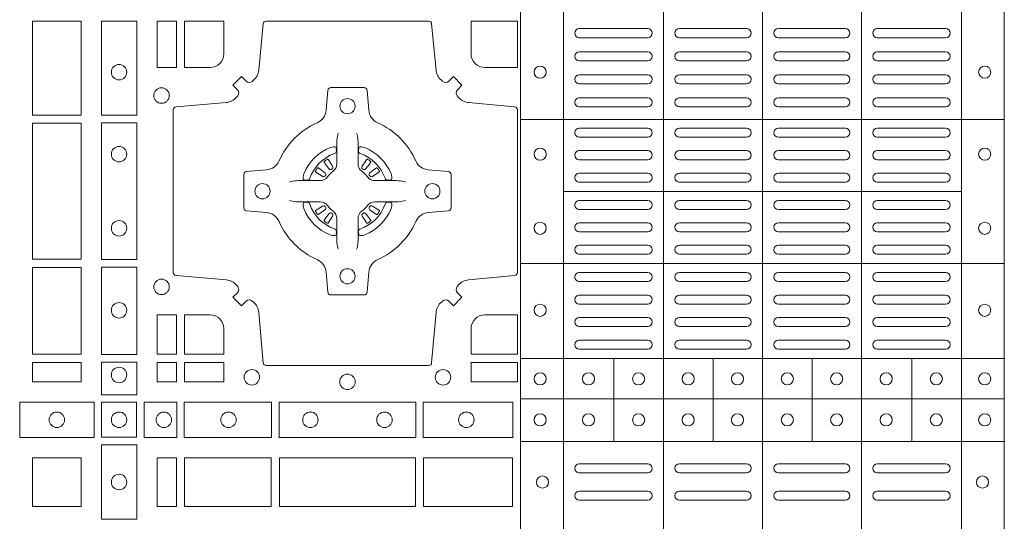
# Model space of a CAD drawing. Units: millimetres. Extents: x 0 to 21000, y 0 to 14850.
# Drawn here: x 8500 to 8824, y 10453 to 10618 of the extents above; entities that cross this region are included whole.
import ezdxf

# ---------------------------------------------------------------- set-up
doc = ezdxf.new("R2010")
doc.units = ezdxf.units.MM
doc.header["$LTSCALE"] = 333.33333
doc.layers.add('FRW-Rifi ST-B', color=7, linetype='Continuous', lineweight=5, transparency=0.5)

# ---------------------------------------------------------------- blocks, each defined once
blk = doc.blocks.new('ST-Block_(DS)')
at = {"color": 0, "linetype": 'Continuous', "lineweight": 5}
for p, q in [((0.3203, 0.8), (0.3203, 0)), ((0.3344, 0.8), (0.3344, 0)), ((0.3674, 0.8), (0.3674, 0)), ((0.4, 0.8), (0.4, 0)), ((0.4326, 0.8), (0.4326, 0)), ((0.4656, 0.8), (0.4656, 0)), ((0.4797, 0.8), (0.4797, 0)), ((0.4797, 0.28691), (0.3205, 0.28691)), ((0.4657, 0.26315), (0.3345, 0.26315)), ((0.4797, 0.23941), (0.3205, 0.23941)), ((0.4797, 0.20815), (0.3205, 0.20815)), ((0.351, 0.1809), (0.351, 0.20815)), ((0.3838, 0.1809), (0.3838, 0.20815)), ((0.4164, 0.1809), (0.4164, 0.20815)), ((0.4492, 0.1809), (0.4492, 0.20815)), ((0.4797, 0.1949), (0.3205, 0.1949)), ((0.4797, 0.1809), (0.3205, 0.1809))]:
    blk.add_line(p, q, dxfattribs=at)
at = {"color": 0, "linetype": 'Continuous', "lineweight": 0}
for p, q in [((0.33965, 0.3168), (0.36215, 0.3168)), ((0.39475, 0.3168), (0.37265, 0.3168)), ((0.40525, 0.3168), (0.42735, 0.3168)), ((0.46035, 0.3168), (0.43785, 0.3168)), ((0.33965, 0.3138), (0.36215, 0.3138)), ((0.39475, 0.3138), (0.37265, 0.3138)), ((0.40525, 0.3138), (0.42735, 0.3138)), ((0.46035, 0.3138), (0.43785, 0.3138)), ((0.33965, 0.3092), (0.36215, 0.3092)), ((0.37265, 0.3092), (0.39475, 0.3092)), ((0.42735, 0.3092), (0.40525, 0.3092)), ((0.46035, 0.3092), (0.43785, 0.3092)), ((0.33965, 0.3062), (0.36215, 0.3062)), ((0.37265, 0.3062), (0.39475, 0.3062)), ((0.42735, 0.3062), (0.40525, 0.3062)), ((0.46035, 0.3062), (0.43785, 0.3062)), ((0.36215, 0.3016), (0.33965, 0.3016)), ((0.36215, 0.2986), (0.33965, 0.2986)), ((0.39475, 0.3016), (0.37265, 0.3016)), ((0.39475, 0.2986), (0.37265, 0.2986)), ((0.40525, 0.3016), (0.42735, 0.3016)), ((0.40525, 0.2986), (0.42735, 0.2986)), ((0.43785, 0.3016), (0.46035, 0.3016)), ((0.43785, 0.2986), (0.46035, 0.2986)), ((0.36215, 0.294), (0.33965, 0.294)), ((0.37265, 0.294), (0.39475, 0.294)), ((0.42735, 0.294), (0.40525, 0.294)), ((0.43785, 0.294), (0.46035, 0.294)), ((0.36215, 0.291), (0.33965, 0.291)), ((0.37265, 0.291), (0.39475, 0.291)), ((0.42735, 0.291), (0.40525, 0.291)), ((0.43785, 0.291), (0.46035, 0.291)), ((0.36215, 0.284), (0.33965, 0.284)), ((0.37265, 0.284), (0.39475, 0.284)), ((0.42735, 0.284), (0.40525, 0.284)), ((0.43785, 0.284), (0.46035, 0.284)), ((0.36215, 0.281), (0.33965, 0.281)), ((0.37265, 0.281), (0.39475, 0.281)), ((0.42735, 0.281), (0.40525, 0.281)), ((0.43785, 0.281), (0.46035, 0.281)), ((0.33965, 0.27662), (0.36215, 0.27662)), ((0.39475, 0.27662), (0.37265, 0.27662)), ((0.40525, 0.27662), (0.42735, 0.27662)), ((0.46035, 0.27662), (0.43785, 0.27662)), ((0.25568, 0.27313), (0.25561, 0.27308)), ((0.25662, 0.27379), (0.25655, 0.27375)), ((0.26988, 0.27379), (0.26995, 0.27375)), ((0.27082, 0.27313), (0.27089, 0.27308)), ((0.33965, 0.27362), (0.36215, 0.27362)), ((0.39475, 0.27362), (0.37265, 0.27362)), ((0.40525, 0.27362), (0.42735, 0.27362)), ((0.46035, 0.27362), (0.43785, 0.27362)), ((0.33965, 0.26925), (0.36215, 0.26925)), ((0.33965, 0.26625), (0.36215, 0.26625)), ((0.39475, 0.26925), (0.37265, 0.26925)), ((0.39475, 0.26625), (0.37265, 0.26625)), ((0.40525, 0.26925), (0.42735, 0.26925)), ((0.40525, 0.26625), (0.42735, 0.26625)), ((0.46035, 0.26925), (0.43785, 0.26925)), ((0.46035, 0.26625), (0.43785, 0.26625)), ((0.33965, 0.26025), (0.36215, 0.26025)), ((0.39475, 0.26025), (0.37265, 0.26025)), ((0.40525, 0.26025), (0.42735, 0.26025)), ((0.46035, 0.26025), (0.43785, 0.26025)), ((0.33965, 0.25725), (0.36215, 0.25725)), ((0.39475, 0.25725), (0.37265, 0.25725)), ((0.40525, 0.25725), (0.42735, 0.25725)), ((0.46035, 0.25725), (0.43785, 0.25725)), ((0.25568, 0.25337), (0.25561, 0.25342)), ((0.27082, 0.25337), (0.27089, 0.25342)), ((0.25662, 0.25271), (0.25655, 0.25275)), ((0.26988, 0.25271), (0.26995, 0.25275)), ((0.33965, 0.25287), (0.36215, 0.25287)), ((0.33965, 0.24987), (0.36215, 0.24987)), ((0.39475, 0.25287), (0.37265, 0.25287)), ((0.39475, 0.24987), (0.37265, 0.24987)), ((0.40525, 0.25287), (0.42735, 0.25287)), ((0.40525, 0.24987), (0.42735, 0.24987)), ((0.46035, 0.25287), (0.43785, 0.25287)), ((0.46035, 0.24987), (0.43785, 0.24987)), ((0.36215, 0.2455), (0.33965, 0.2455)), ((0.37265, 0.2455), (0.39475, 0.2455)), ((0.42735, 0.2455), (0.40525, 0.2455)), ((0.43785, 0.2455), (0.46035, 0.2455)), ((0.36215, 0.2425), (0.33965, 0.2425)), ((0.37265, 0.2425), (0.39475, 0.2425)), ((0.42735, 0.2425), (0.40525, 0.2425)), ((0.43785, 0.2425), (0.46035, 0.2425)), ((0.36215, 0.2365), (0.33965, 0.2365)), ((0.39475, 0.2365), (0.37265, 0.2365)), ((0.40525, 0.2365), (0.42735, 0.2365)), ((0.43785, 0.2365), (0.46035, 0.2365)), ((0.36215, 0.2335), (0.33965, 0.2335)), ((0.39475, 0.2335), (0.37265, 0.2335)), ((0.40525, 0.2335), (0.42735, 0.2335)), ((0.43785, 0.2335), (0.46035, 0.2335)), ((0.36215, 0.22908), (0.33965, 0.22908)), ((0.37265, 0.22908), (0.39475, 0.22908)), ((0.42735, 0.22908), (0.40525, 0.22908)), ((0.43785, 0.22908), (0.46035, 0.22908)), ((0.36215, 0.22608), (0.33965, 0.22608)), ((0.37265, 0.22608), (0.39475, 0.22608)), ((0.42735, 0.22608), (0.40525, 0.22608)), ((0.43785, 0.22608), (0.46035, 0.22608)), ((0.33965, 0.22167), (0.36215, 0.22167)), ((0.37265, 0.22167), (0.39475, 0.22167)), ((0.42735, 0.22167), (0.40525, 0.22167)), ((0.46035, 0.22167), (0.43785, 0.22167)), ((0.33965, 0.21867), (0.36215, 0.21867)), ((0.37265, 0.21867), (0.39475, 0.21867)), ((0.42735, 0.21867), (0.40525, 0.21867)), ((0.46035, 0.21867), (0.43785, 0.21867)), ((0.33965, 0.21425), (0.36215, 0.21425)), ((0.37265, 0.21425), (0.39475, 0.21425)), ((0.42735, 0.21425), (0.40525, 0.21425)), ((0.46035, 0.21425), (0.43785, 0.21425)), ((0.33965, 0.21125), (0.36215, 0.21125)), ((0.37265, 0.21125), (0.39475, 0.21125)), ((0.42735, 0.21125), (0.40525, 0.21125)), ((0.46035, 0.21125), (0.43785, 0.21125)), ((0.33965, 0.1735), (0.36215, 0.1735)), ((0.37265, 0.1735), (0.39475, 0.1735)), ((0.42735, 0.1735), (0.40525, 0.1735)), ((0.46035, 0.1735), (0.43785, 0.1735)), ((0.33965, 0.1705), (0.36215, 0.1705)), ((0.37265, 0.1705), (0.39475, 0.1705)), ((0.42735, 0.1705), (0.40525, 0.1705)), ((0.46035, 0.1705), (0.43785, 0.1705)), ((0.33965, 0.1645), (0.36215, 0.1645)), ((0.37265, 0.1645), (0.39475, 0.1645)), ((0.42735, 0.1645), (0.40525, 0.1645)), ((0.46035, 0.1645), (0.43785, 0.1645)), ((0.33965, 0.1615), (0.36215, 0.1615)), ((0.37265, 0.1615), (0.39475, 0.1615)), ((0.42735, 0.1615), (0.40525, 0.1615)), ((0.46035, 0.1615), (0.43785, 0.1615))]:
    blk.add_line(p, q, dxfattribs=at)
for points in [[(0.1595, 0.31925), (0.1595, 0.28834), (0.1755, 0.28834), (0.1755, 0.31925)], [(0.18216, 0.28824), (0.19384, 0.28824), (0.19384, 0.31925), (0.18216, 0.31925)], [(0.2005, 0.31925), (0.20691, 0.31925), (0.20691, 0.30398), (0.2005, 0.30398)], [(0.1755, 0.28566), (0.1595, 0.28566), (0.1595, 0.24084), (0.1755, 0.24084)], [(0.18216, 0.24074), (0.19384, 0.24074), (0.19384, 0.28576), (0.18216, 0.28576)], [(0.1595, 0.23816), (0.1595, 0.20959), (0.1755, 0.20959), (0.1755, 0.23816)], [(0.18216, 0.2095), (0.18216, 0.23826), (0.19384, 0.23826), (0.19384, 0.2095)], [(0.20691, 0.22252), (0.2005, 0.22252), (0.2005, 0.20959), (0.20691, 0.20959)], [(0.1595, 0.20691), (0.1595, 0.2005), (0.1755, 0.2005), (0.1755, 0.20691)], [(0.18216, 0.19625), (0.19384, 0.19625), (0.19384, 0.207), (0.18216, 0.207)], [(0.20691, 0.20691), (0.20691, 0.2005), (0.2005, 0.2005), (0.2005, 0.20691)], [(0.22252, 0.20691), (0.22252, 0.2005), (0.20959, 0.2005), (0.20959, 0.20691)], [(0.31925, 0.20691), (0.30398, 0.20691), (0.30398, 0.2005), (0.31925, 0.2005)], [(0.15525, 0.18216), (0.17975, 0.18216), (0.17975, 0.19384), (0.15525, 0.19384)], [(0.19375, 0.18225), (0.19375, 0.19375), (0.18225, 0.19375), (0.18225, 0.18225)], [(0.19625, 0.18216), (0.19625, 0.19384), (0.207, 0.19384), (0.207, 0.18216)], [(0.2095, 0.18216), (0.2095, 0.19384), (0.23826, 0.19384), (0.23826, 0.18216)], [(0.28576, 0.19384), (0.24074, 0.19384), (0.24074, 0.18216), (0.28576, 0.18216)], [(0.31775, 0.19384), (0.28824, 0.19384), (0.28824, 0.18216), (0.31775, 0.18216)], [(0.19384, 0.17975), (0.19384, 0.15525), (0.18216, 0.15525), (0.18216, 0.17975)], [(0.1755, 0.1755), (0.1595, 0.1755), (0.1595, 0.1595), (0.1652, 0.1595), (0.1653, 0.1595), (0.1755, 0.1595), (0.1755, 0.1697), (0.1755, 0.1698)], [(0.1755, 0.1595), (0.1595, 0.1595), (0.1595, 0.1755), (0.1652, 0.1755), (0.1653, 0.1755), (0.1755, 0.1755), (0.1755, 0.1653), (0.1755, 0.1652)], [(0.20691, 0.1595), (0.20691, 0.1755), (0.2005, 0.1755), (0.2005, 0.1595)], [(0.20691, 0.1755), (0.20691, 0.1595), (0.2005, 0.1595), (0.2005, 0.1755)], [(0.23816, 0.1755), (0.23816, 0.1595), (0.20959, 0.1595), (0.20959, 0.1755)], [(0.23816, 0.1595), (0.23816, 0.1755), (0.20959, 0.1755), (0.20959, 0.1595)], [(0.28566, 0.1595), (0.24084, 0.1595), (0.24084, 0.1755), (0.28566, 0.1755)], [(0.28566, 0.1755), (0.24084, 0.1755), (0.24084, 0.1595), (0.28566, 0.1595)], [(0.31766, 0.1755), (0.31766, 0.1595), (0.28834, 0.1595), (0.28834, 0.1755)], [(0.31766, 0.1595), (0.31766, 0.1755), (0.28834, 0.1755), (0.28834, 0.1595)]]:
    blk.add_lwpolyline(points, close=True, dxfattribs=at)
for points in [[(0.29462, 0.29942, 0.393417), (0.29667, 0.29949), (0.29816, 0.30099), (0.30099, 0.29816), (0.29949, 0.29667, 0.393708), (0.29942, 0.29462, -0.00291), (0.29978, 0.2942, 0.197739), (0.30315, 0.29245), (0.31834, 0.291, -0.389253), (0.31925, 0.29001), (0.31925, 0.23649, -0.389246), (0.31834, 0.2355), (0.30315, 0.23405, 0.197701), (0.29978, 0.2323, -0.00291), (0.29942, 0.23188, 0.393706), (0.29949, 0.22983), (0.30099, 0.22833), (0.29816, 0.22551), (0.29667, 0.22701, 0.39345), (0.29462, 0.22708, -0.00291), (0.2942, 0.22672, 0.197717), (0.29245, 0.22335), (0.291, 0.20678, -0.389261), (0.29001, 0.20587), (0.23649, 0.20587, -0.389254), (0.2355, 0.20678), (0.23405, 0.22335, 0.19771), (0.2323, 0.22672, -0.00291), (0.23188, 0.22708, 0.393445), (0.22983, 0.22701), (0.22833, 0.22551), (0.22551, 0.22833), (0.22701, 0.22983, 0.393717), (0.22708, 0.23188, -0.00291), (0.22672, 0.2323, 0.197697), (0.22335, 0.23405), (0.20678, 0.2355, -0.389254), (0.20587, 0.23649), (0.20587, 0.29001, -0.389261), (0.20678, 0.291), (0.22335, 0.29245, 0.197735), (0.22672, 0.2942, -0.00291), (0.22708, 0.29462, 0.393719), (0.22701, 0.29667), (0.22551, 0.29816), (0.22833, 0.30099), (0.22983, 0.29949, 0.393412), (0.23188, 0.29942, -0.00291), (0.2323, 0.29978, 0.197712), (0.23405, 0.30315), (0.2355, 0.31834, -0.389246), (0.23649, 0.31925), (0.29001, 0.31925, -0.389253), (0.291, 0.31834), (0.29245, 0.30315, 0.197719), (0.2942, 0.29978, -0.00291), (0.29462, 0.29942)], [(0.218, 0.30398, 0.414214), (0.22252, 0.3085), (0.22252, 0.31925), (0.20959, 0.31925), (0.20959, 0.30398), (0.218, 0.30398)], [(0.3085, 0.30398, -0.414214), (0.30398, 0.3085), (0.30398, 0.31925), (0.31925, 0.31925), (0.31925, 0.30398), (0.3085, 0.30398)], [(0.24073, 0.27323, -0.273217), (0.2366, 0.27028), (0.23003, 0.2697, 0.38928), (0.22911, 0.26871), (0.22911, 0.25779, 0.389261), (0.23003, 0.2568), (0.2366, 0.25622, -0.273225), (0.24073, 0.25327, 0.186299), (0.25327, 0.24073, -0.273215), (0.25622, 0.2366), (0.2568, 0.23003, 0.389261), (0.25779, 0.22911), (0.26871, 0.22911, 0.38928), (0.2697, 0.23003), (0.27028, 0.2366, -0.273218), (0.27323, 0.24073, 0.186299), (0.28577, 0.25327, -0.273206), (0.2899, 0.25622), (0.29647, 0.2568, 0.389242), (0.29739, 0.25779), (0.29739, 0.26871, 0.389261), (0.29647, 0.2697), (0.2899, 0.27028, -0.273198), (0.28577, 0.27323, 0.186299), (0.27323, 0.28577, -0.273219), (0.27028, 0.2899), (0.2697, 0.29647, 0.389261), (0.26871, 0.29739), (0.25779, 0.29739, 0.389242), (0.2568, 0.29647), (0.25622, 0.2899, -0.273216), (0.25327, 0.28577, 0.186299), (0.24073, 0.27323)], [(0.26025, 0.28234), (0.26025, 0.28233), (0.26007, 0.28193, 0.060992), (0.25976, 0.27945), (0.25976, 0.27939), (0.25976, 0.27904), (0.25976, 0.27764), (0.25976, 0.27614), (0.25975, 0.27597), (0.25975, 0.27528), (0.25975, 0.27497), (0.25975, 0.27438), (0.25975, 0.27225, -0.240788), (0.25851, 0.26982, 0.080068), (0.25668, 0.26799, -0.2408), (0.25425, 0.26675), (0.25212, 0.26675), (0.25153, 0.26675), (0.25122, 0.26675), (0.25053, 0.26675), (0.25036, 0.26674), (0.25001, 0.26674), (0.2486, 0.26674), (0.24711, 0.26674), (0.24705, 0.26674, 0.066932), (0.24457, 0.26643), (0.24417, 0.26625), (0.24416, 0.26625)], [(0.26625, 0.28234), (0.26625, 0.28233), (0.26643, 0.28193, -0.060992), (0.26674, 0.27945), (0.26674, 0.27939), (0.26674, 0.27904), (0.26674, 0.27764), (0.26674, 0.27614), (0.26675, 0.27597), (0.26675, 0.27528), (0.26675, 0.27497), (0.26675, 0.27438), (0.26675, 0.27225, 0.240788), (0.26799, 0.26982, -0.080068), (0.26982, 0.26799, 0.2408), (0.27225, 0.26675), (0.27438, 0.26675), (0.27497, 0.26675), (0.27528, 0.26675), (0.27597, 0.26675), (0.27614, 0.26674), (0.27649, 0.26674), (0.2779, 0.26674), (0.27939, 0.26674), (0.27945, 0.26674, -0.066932), (0.28193, 0.26643), (0.28233, 0.26625), (0.28234, 0.26625)], [(0.259, 0.27564, 0.350427), (0.25961, 0.27657), (0.25952, 0.27753), (0.25943, 0.27771), (0.25912, 0.27785), (0.25866, 0.27788), (0.25813, 0.27781), (0.25757, 0.27764), (0.25752, 0.27762, 0.205826), (0.24888, 0.26898), (0.24872, 0.2685), (0.24862, 0.26792), (0.24863, 0.26746), (0.24873, 0.26715), (0.24891, 0.26699), (0.24897, 0.26698), (0.24993, 0.26689, 0.349525), (0.25086, 0.2675, -0.231661), (0.259, 0.27564)], [(0.2675, 0.27564, -0.350427), (0.26689, 0.27657), (0.26698, 0.27753), (0.26707, 0.27771), (0.26738, 0.27785), (0.26784, 0.27788), (0.26837, 0.27781), (0.26893, 0.27764), (0.26898, 0.27762, -0.205826), (0.27762, 0.26898), (0.27778, 0.2685), (0.27788, 0.26792), (0.27787, 0.26746), (0.27777, 0.26715), (0.27759, 0.26699), (0.27753, 0.26698), (0.27657, 0.26689, -0.349525), (0.27564, 0.2675, 0.231661), (0.2675, 0.27564)], [(0.25561, 0.27308, 0.399935), (0.25557, 0.27281), (0.25576, 0.27255), (0.25583, 0.27244), (0.25592, 0.27232), (0.25716, 0.27068), (0.25746, 0.27042), (0.25761, 0.27037), (0.25778, 0.27037), (0.25788, 0.2704), (0.25794, 0.27043, -0.012628), (0.25831, 0.27069), (0.2584, 0.27077), (0.25846, 0.27087), (0.25849, 0.27103), (0.25846, 0.27127), (0.25835, 0.27151), (0.25723, 0.27324), (0.25715, 0.27336), (0.25707, 0.27347), (0.25689, 0.27373, 0.399622), (0.25662, 0.27379)], [(0.25655, 0.27375, 0.021476), (0.25568, 0.27313)], [(0.27089, 0.27308, -0.399935), (0.27093, 0.27281), (0.27074, 0.27255), (0.27067, 0.27244), (0.27058, 0.27232), (0.26934, 0.27068), (0.26904, 0.27042), (0.26889, 0.27037), (0.26872, 0.27037), (0.26862, 0.2704), (0.26856, 0.27043, 0.012628), (0.26819, 0.27069), (0.2681, 0.27077), (0.26804, 0.27087), (0.26801, 0.27103), (0.26804, 0.27127), (0.26815, 0.27151), (0.26927, 0.27324), (0.26935, 0.27336), (0.26943, 0.27347), (0.26961, 0.27373, -0.399622), (0.26988, 0.27379)], [(0.26995, 0.27375, -0.021476), (0.27082, 0.27313)], [(0.25607, 0.26856), (0.25612, 0.26866), (0.25614, 0.26877), (0.25612, 0.26893), (0.25601, 0.26915), (0.25582, 0.26934), (0.25418, 0.27058), (0.25406, 0.27067), (0.25395, 0.27074), (0.25369, 0.27093, 0.399673), (0.25342, 0.27089), (0.25337, 0.27082, 0.021476), (0.25275, 0.26995), (0.25271, 0.26988, 0.399821), (0.25277, 0.26961), (0.25303, 0.26943), (0.25314, 0.26935), (0.25326, 0.26927), (0.25499, 0.26815), (0.25536, 0.26801), (0.25551, 0.26801), (0.25567, 0.26806), (0.25576, 0.26813), (0.25581, 0.26819, -0.012628), (0.25607, 0.26856)], [(0.27043, 0.26856), (0.27038, 0.26866), (0.27036, 0.26877), (0.27038, 0.26893), (0.27049, 0.26915), (0.27068, 0.26934), (0.27232, 0.27058), (0.27244, 0.27067), (0.27255, 0.27074), (0.27281, 0.27093, -0.399673), (0.27308, 0.27089), (0.27313, 0.27082, -0.021476), (0.27375, 0.26995), (0.27379, 0.26988, -0.399821), (0.27373, 0.26961), (0.27347, 0.26943), (0.27336, 0.26935), (0.27324, 0.26927), (0.27151, 0.26815), (0.27114, 0.26801), (0.27099, 0.26801), (0.27083, 0.26806), (0.27074, 0.26813), (0.27069, 0.26819, 0.012628), (0.27043, 0.26856)], [(0.26025, 0.24416), (0.26025, 0.24417), (0.26007, 0.24457, -0.060992), (0.25976, 0.24705), (0.25976, 0.24711), (0.25976, 0.24746), (0.25976, 0.24886), (0.25976, 0.25036), (0.25975, 0.25053), (0.25975, 0.25122), (0.25975, 0.25153), (0.25975, 0.25212), (0.25975, 0.25425, 0.240788), (0.25851, 0.25668, -0.080068), (0.25668, 0.25851, 0.2408), (0.25425, 0.25975), (0.25212, 0.25975), (0.25153, 0.25975), (0.25122, 0.25975), (0.25053, 0.25975), (0.25036, 0.25976), (0.25001, 0.25976), (0.2486, 0.25976), (0.24711, 0.25976), (0.24705, 0.25976, -0.066932), (0.24457, 0.26007), (0.24417, 0.26025), (0.24416, 0.26025)], [(0.259, 0.25086, -0.350427), (0.25961, 0.24993), (0.25952, 0.24897), (0.25943, 0.24879), (0.25912, 0.24865), (0.25866, 0.24862), (0.25813, 0.24869), (0.25757, 0.24886), (0.25752, 0.24888, -0.205826), (0.24888, 0.25752), (0.24872, 0.258), (0.24862, 0.25858), (0.24863, 0.25904), (0.24873, 0.25935), (0.24891, 0.25951), (0.24897, 0.25952), (0.24993, 0.25961, -0.349525), (0.25086, 0.259, 0.231661), (0.259, 0.25086)], [(0.26625, 0.24416), (0.26625, 0.24417), (0.26643, 0.24457, 0.060992), (0.26674, 0.24705), (0.26674, 0.24711), (0.26674, 0.24746), (0.26674, 0.24886), (0.26674, 0.25036), (0.26675, 0.25053), (0.26675, 0.25122), (0.26675, 0.25153), (0.26675, 0.25212), (0.26675, 0.25425, -0.240788), (0.26799, 0.25668, 0.080068), (0.26982, 0.25851, -0.2408), (0.27225, 0.25975), (0.27438, 0.25975), (0.27497, 0.25975), (0.27528, 0.25975), (0.27597, 0.25975), (0.27614, 0.25976), (0.27649, 0.25976), (0.2779, 0.25976), (0.27939, 0.25976), (0.27945, 0.25976, 0.066932), (0.28193, 0.26007), (0.28233, 0.26025), (0.28234, 0.26025)], [(0.2675, 0.25086, 0.350427), (0.26689, 0.24993), (0.26698, 0.24897), (0.26707, 0.24879), (0.26738, 0.24865), (0.26784, 0.24862), (0.26837, 0.24869), (0.26893, 0.24886), (0.26898, 0.24888, 0.205826), (0.27762, 0.25752), (0.27778, 0.258), (0.27788, 0.25858), (0.27787, 0.25904), (0.27777, 0.25935), (0.27759, 0.25951), (0.27753, 0.25952), (0.27657, 0.25961, 0.349525), (0.27564, 0.259, -0.231661), (0.2675, 0.25086)], [(0.25607, 0.25794), (0.25612, 0.25784), (0.25614, 0.25773), (0.25612, 0.25757), (0.25601, 0.25735), (0.25582, 0.25716), (0.25418, 0.25592), (0.25406, 0.25583), (0.25395, 0.25576), (0.25369, 0.25557, -0.399673), (0.25342, 0.25561), (0.25337, 0.25568, -0.021476), (0.25275, 0.25655), (0.25271, 0.25662, -0.399821), (0.25277, 0.25689), (0.25303, 0.25707), (0.25314, 0.25715), (0.25326, 0.25723), (0.25499, 0.25835), (0.25536, 0.25849), (0.25551, 0.25849), (0.25567, 0.25844), (0.25576, 0.25837), (0.25581, 0.25831, 0.012628), (0.25607, 0.25794)], [(0.27043, 0.25794), (0.27038, 0.25784), (0.27036, 0.25773), (0.27038, 0.25757), (0.27049, 0.25735), (0.27068, 0.25716), (0.27232, 0.25592), (0.27244, 0.25583), (0.27255, 0.25576), (0.27281, 0.25557, 0.399673), (0.27308, 0.25561), (0.27313, 0.25568, 0.021476), (0.27375, 0.25655), (0.27379, 0.25662, 0.399821), (0.27373, 0.25689), (0.27347, 0.25707), (0.27336, 0.25715), (0.27324, 0.25723), (0.27151, 0.25835), (0.27114, 0.25849), (0.27099, 0.25849), (0.27083, 0.25844), (0.27074, 0.25837), (0.27069, 0.25831, -0.012628), (0.27043, 0.25794)], [(0.25561, 0.25342, -0.399935), (0.25557, 0.25369), (0.25576, 0.25395), (0.25583, 0.25406), (0.25592, 0.25418), (0.25716, 0.25582), (0.25746, 0.25608), (0.25761, 0.25613), (0.25778, 0.25613), (0.25788, 0.2561), (0.25794, 0.25607, 0.012628), (0.25831, 0.25581), (0.2584, 0.25573), (0.25846, 0.25563), (0.25849, 0.25547), (0.25846, 0.25523), (0.25835, 0.25499), (0.25723, 0.25326), (0.25715, 0.25314), (0.25707, 0.25303), (0.25689, 0.25277, -0.399622), (0.25662, 0.25271)], [(0.25655, 0.25275, -0.021476), (0.25568, 0.25337)], [(0.27089, 0.25342, 0.399935), (0.27093, 0.25369), (0.27074, 0.25395), (0.27067, 0.25406), (0.27058, 0.25418), (0.26934, 0.25582), (0.26904, 0.25608), (0.26889, 0.25613), (0.26872, 0.25613), (0.26862, 0.2561), (0.26856, 0.25607, -0.012628), (0.26819, 0.25581), (0.2681, 0.25573), (0.26804, 0.25563), (0.26801, 0.25547), (0.26804, 0.25523), (0.26815, 0.25499), (0.26927, 0.25326), (0.26935, 0.25314), (0.26943, 0.25303), (0.26961, 0.25277, 0.399622), (0.26988, 0.25271)], [(0.26995, 0.25275, 0.021476), (0.27082, 0.25337)], [(0.218, 0.22252, -0.414214), (0.22252, 0.218), (0.22252, 0.20959), (0.20959, 0.20959), (0.20959, 0.22252), (0.218, 0.22252)], [(0.30398, 0.218), (0.30398, 0.20959), (0.31925, 0.20959), (0.31925, 0.22252), (0.3085, 0.22252, 0.414214), (0.30398, 0.218)]]:
    blk.add_lwpolyline(points, format="xyb", dxfattribs=at)
for centre, radius in [((0.188, 0.30245), 0.00255), ((0.32675, 0.30245), 0.002), ((0.47325, 0.30245), 0.002), ((0.202, 0.29475), 0.00255), ((0.26325, 0.29125), 0.0025), ((0.188, 0.27545), 0.00255), ((0.32675, 0.27545), 0.002), ((0.47325, 0.27545), 0.002), ((0.23525, 0.26325), 0.0025), ((0.29125, 0.26325), 0.0025), ((0.188, 0.25105), 0.00255), ((0.32675, 0.25105), 0.002), ((0.47325, 0.25105), 0.002), ((0.26325, 0.23525), 0.0025), ((0.202, 0.23175), 0.00255), ((0.188, 0.22405), 0.00255), ((0.32675, 0.22405), 0.002), ((0.47325, 0.22405), 0.002), ((0.188, 0.20275), 0.00255), ((0.23175, 0.202), 0.00255), ((0.29475, 0.202), 0.00255), ((0.26325, 0.2005), 0.00255), ((0.32675, 0.2015), 0.002), ((0.3427, 0.2015), 0.002), ((0.3592, 0.2015), 0.002), ((0.37555, 0.2015), 0.002), ((0.3918, 0.2015), 0.002), ((0.4082, 0.2015), 0.002), ((0.42445, 0.2015), 0.002), ((0.4408, 0.2015), 0.002), ((0.4573, 0.2015), 0.002), ((0.47325, 0.2015), 0.002), ((0.1675, 0.188), 0.00255), ((0.188, 0.188), 0.00255), ((0.20275, 0.188), 0.00255), ((0.22405, 0.188), 0.00255), ((0.25105, 0.188), 0.00255), ((0.27545, 0.188), 0.00255), ((0.30245, 0.188), 0.00255), ((0.32675, 0.188), 0.002), ((0.3427, 0.188), 0.002), ((0.3592, 0.188), 0.002), ((0.37555, 0.188), 0.002), ((0.3918, 0.188), 0.002), ((0.4082, 0.188), 0.002), ((0.42445, 0.188), 0.002), ((0.4408, 0.188), 0.002), ((0.4573, 0.188), 0.002), ((0.47325, 0.188), 0.002), ((0.188, 0.1675), 0.00255), ((0.3275, 0.1675), 0.002), ((0.4725, 0.1675), 0.002)]:
    blk.add_circle(centre, radius, dxfattribs=at)
for centre, start, end in [((0.33965, 0.3153), 90, 270), ((0.36215, 0.3153), 270, 90), ((0.37265, 0.3153), 90, 270), ((0.39475, 0.3153), 270, 90), ((0.40525, 0.3153), 90, 270), ((0.42735, 0.3153), 270, 90), ((0.43785, 0.3153), 90, 270), ((0.46035, 0.3153), 270, 90), ((0.33965, 0.3077), 90, 270), ((0.36215, 0.3077), 270, 90), ((0.37265, 0.3077), 90, 270), ((0.39475, 0.3077), 270, 90), ((0.40525, 0.3077), 90, 270), ((0.42735, 0.3077), 270, 90), ((0.43785, 0.3077), 90, 270), ((0.46035, 0.3077), 270, 90), ((0.33965, 0.3001), 90, 270), ((0.36215, 0.3001), 270, 90), ((0.37265, 0.3001), 90, 270), ((0.39475, 0.3001), 270, 90), ((0.40525, 0.3001), 90, 270), ((0.42735, 0.3001), 270, 90), ((0.43785, 0.3001), 90, 270), ((0.46035, 0.3001), 270, 90), ((0.33965, 0.2925), 90, 270), ((0.36215, 0.2925), 270, 90), ((0.37265, 0.2925), 90, 270), ((0.39475, 0.2925), 270, 90), ((0.40525, 0.2925), 90, 270), ((0.42735, 0.2925), 270, 90), ((0.43785, 0.2925), 90, 270), ((0.46035, 0.2925), 270, 90), ((0.33965, 0.2825), 90, 270), ((0.36215, 0.2825), 270, 90), ((0.37265, 0.2825), 90, 270), ((0.39475, 0.2825), 270, 90), ((0.40525, 0.2825), 90, 270), ((0.42735, 0.2825), 270, 90), ((0.43785, 0.2825), 90, 270), ((0.46035, 0.2825), 270, 90), ((0.33965, 0.27512), 90, 270), ((0.36215, 0.27512), 270, 90), ((0.37265, 0.27512), 90, 270), ((0.39475, 0.27512), 270, 90), ((0.40525, 0.27512), 90, 270), ((0.42735, 0.27512), 270, 90), ((0.43785, 0.27512), 90, 270), ((0.46035, 0.27512), 270, 90), ((0.33965, 0.26775), 90, 270), ((0.36215, 0.26775), 270, 90), ((0.37265, 0.26775), 90, 270), ((0.39475, 0.26775), 270, 90), ((0.40525, 0.26775), 90, 270), ((0.42735, 0.26775), 270, 90), ((0.43785, 0.26775), 90, 270), ((0.46035, 0.26775), 270, 90), ((0.33965, 0.25875), 90, 270), ((0.36215, 0.25875), 270, 90), ((0.37265, 0.25875), 90, 270), ((0.39475, 0.25875), 270, 90), ((0.40525, 0.25875), 90, 270), ((0.42735, 0.25875), 270, 90), ((0.43785, 0.25875), 90, 270), ((0.46035, 0.25875), 270, 90), ((0.33965, 0.25137), 90, 270), ((0.36215, 0.25137), 270, 90), ((0.37265, 0.25137), 90, 270), ((0.39475, 0.25137), 270, 90), ((0.40525, 0.25137), 90, 270), ((0.42735, 0.25137), 270, 90), ((0.43785, 0.25137), 90, 270), ((0.46035, 0.25137), 270, 90), ((0.33965, 0.244), 90, 270), ((0.36215, 0.244), 270, 90), ((0.37265, 0.244), 90, 270), ((0.39475, 0.244), 270, 90), ((0.40525, 0.244), 90, 270), ((0.42735, 0.244), 270, 90), ((0.43785, 0.244), 90, 270), ((0.46035, 0.244), 270, 90), ((0.33965, 0.235), 90, 270), ((0.36215, 0.235), 270, 90), ((0.37265, 0.235), 90, 270), ((0.39475, 0.235), 270, 90), ((0.40525, 0.235), 90, 270), ((0.42735, 0.235), 270, 90), ((0.43785, 0.235), 90, 270), ((0.46035, 0.235), 270, 90), ((0.33965, 0.22758), 90, 270), ((0.36215, 0.22758), 270, 90), ((0.37265, 0.22758), 90, 270), ((0.39475, 0.22758), 270, 90), ((0.40525, 0.22758), 90, 270), ((0.42735, 0.22758), 270, 90), ((0.43785, 0.22758), 90, 270), ((0.46035, 0.22758), 270, 90), ((0.33965, 0.22017), 90, 270), ((0.36215, 0.22017), 270, 90), ((0.37265, 0.22017), 90, 270), ((0.39475, 0.22017), 270, 90), ((0.40525, 0.22017), 90, 270), ((0.42735, 0.22017), 270, 90), ((0.43785, 0.22017), 90, 270), ((0.46035, 0.22017), 270, 90), ((0.33965, 0.21275), 90, 270), ((0.36215, 0.21275), 270, 90), ((0.37265, 0.21275), 90, 270), ((0.39475, 0.21275), 270, 90), ((0.40525, 0.21275), 90, 270), ((0.42735, 0.21275), 270, 90), ((0.43785, 0.21275), 90, 270), ((0.46035, 0.21275), 270, 90), ((0.33965, 0.172), 90, 270), ((0.36215, 0.172), 270, 90), ((0.37265, 0.172), 90, 270), ((0.39475, 0.172), 270, 90), ((0.40525, 0.172), 90, 270), ((0.42735, 0.172), 270, 90), ((0.43785, 0.172), 90, 270), ((0.46035, 0.172), 270, 90), ((0.33965, 0.163), 90, 270), ((0.36215, 0.163), 270, 90), ((0.37265, 0.163), 90, 270), ((0.39475, 0.163), 270, 90), ((0.40525, 0.163), 90, 270), ((0.42735, 0.163), 270, 90), ((0.43785, 0.163), 90, 270), ((0.46035, 0.163), 270, 90)]:
    blk.add_arc(centre, 0.0015, start, end, dxfattribs=at)

msp = doc.modelspace()

# ---------------------------------------------------------------- block references
at = {"layer": 'FRW-Rifi ST-B', "xscale": 1000, "yscale": 1000, "zscale": 1000}
msp.add_blockref('ST-Block_(DS)', (8344.26, 10298.589), dxfattribs=at)

doc.saveas('drawing.dxf')
